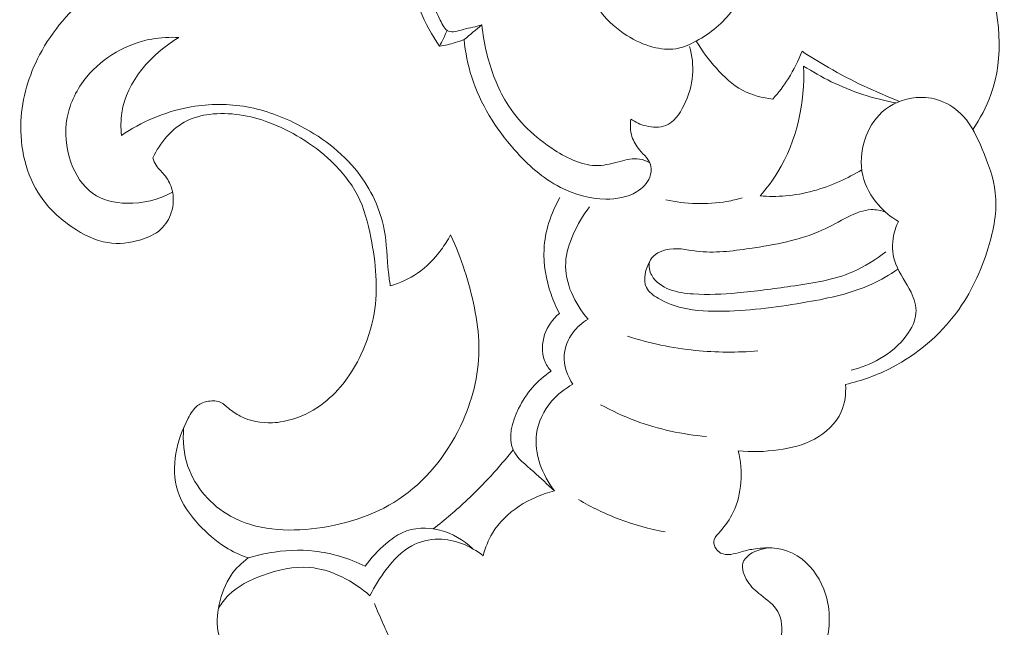
# Model space of a CAD drawing. Units: centimetres. Extents: x 9.26 to 13.1, y 2.85 to 6.3.
# Drawn here: x 10.96 to 11.56, y 3.99 to 4.36 of the extents above; entities that cross this region are included whole.
import ezdxf

# ---------------------------------------------------------------- set-up
doc = ezdxf.new("R2010")
doc.units = ezdxf.units.CM
doc.header["$MEASUREMENT"] = 0
doc.layers.add('layer 1', color=7, linetype='Continuous')

msp = doc.modelspace()

# ---------------------------------------------------------------- linework, layer by layer
at = {"layer": 'layer 1', "color": 252, "lineweight": 20}
for points, knots in [([(11.21211, 4.4621), (11.20464, 4.4522), (11.19878, 4.44074), (11.19579, 4.42865), (11.19579, 4.42865), (11.19258, 4.41565), (11.19268, 4.40191), (11.19513, 4.38863), (11.19513, 4.38863), (11.19815, 4.37221), (11.20475, 4.35651), (11.21407, 4.34288)], [0, 0, 0, 0, 0.25, 0.25, 0.25, 0.25, 0.5, 0.5, 0.5, 0.5, 1, 1, 1, 1]), ([(11.23987, 4.35597), (11.23615, 4.35474), (11.23255, 4.35424), (11.22848, 4.35312), (11.22848, 4.35312), (11.22536, 4.35226), (11.22196, 4.35104), (11.21954, 4.35211), (11.21954, 4.35211), (11.21728, 4.35309), (11.21587, 4.35605), (11.21455, 4.35881), (11.21455, 4.35881), (11.21173, 4.36475), (11.20935, 4.3698), (11.20724, 4.37518), (11.20724, 4.37518), (11.20263, 4.38688), (11.19926, 4.40013), (11.1991, 4.4133), (11.1991, 4.4133), (11.1989, 4.43037), (11.20408, 4.4473), (11.21211, 4.4621)], [0, 0, 0, 0, 0.142857, 0.142857, 0.142857, 0.142857, 0.285714, 0.285714, 0.285714, 0.285714, 0.428571, 0.428571, 0.428571, 0.428571, 0.571429, 0.571429, 0.571429, 0.571429, 0.714286, 0.714286, 0.714286, 0.714286, 1, 1, 1, 1]), ([(11.29557, 4.41702), (11.2961, 4.40859), (11.29768, 4.4003), (11.29989, 4.39205), (11.29989, 4.39205), (11.30264, 4.38181), (11.30638, 4.37163), (11.31277, 4.36335), (11.31277, 4.36335), (11.317, 4.35787), (11.3224, 4.35323), (11.3283, 4.34949), (11.3283, 4.34949), (11.33324, 4.34637), (11.33854, 4.34388), (11.34422, 4.34242), (11.34422, 4.34242), (11.34879, 4.34124), (11.3536, 4.34071), (11.35818, 4.34143), (11.35818, 4.34143), (11.36255, 4.34212), (11.36672, 4.34394), (11.37069, 4.3461), (11.37069, 4.3461), (11.37934, 4.3508), (11.38708, 4.35708), (11.39278, 4.36496), (11.39278, 4.36496), (11.40006, 4.37503), (11.40398, 4.3877), (11.40491, 4.40003)], [0, 0, 0, 0, 0.111111, 0.111111, 0.111111, 0.111111, 0.222222, 0.222222, 0.222222, 0.222222, 0.333333, 0.333333, 0.333333, 0.333333, 0.444444, 0.444444, 0.444444, 0.444444, 0.555556, 0.555556, 0.555556, 0.555556, 0.666667, 0.666667, 0.666667, 0.666667, 0.777778, 0.777778, 0.777778, 0.777778, 1, 1, 1, 1]), ([(11.03923, 4.27485), (11.03976, 4.27328), (11.04039, 4.27172), (11.04127, 4.27033), (11.04127, 4.27033), (11.04282, 4.26789), (11.04512, 4.26599), (11.04692, 4.2637), (11.04692, 4.2637), (11.04886, 4.26122), (11.05022, 4.2583), (11.05098, 4.25522), (11.05098, 4.25522), (11.05207, 4.25076), (11.0519, 4.24599), (11.05048, 4.24159), (11.05048, 4.24159), (11.04924, 4.23771), (11.04703, 4.23412), (11.0441, 4.2314), (11.0441, 4.2314), (11.04071, 4.22825), (11.03635, 4.22627), (11.03182, 4.22489), (11.03182, 4.22489), (11.02527, 4.22289), (11.01838, 4.22213), (11.0118, 4.22317), (11.0118, 4.22317), (11.00404, 4.22439), (10.99672, 4.2281), (10.99006, 4.23263), (10.99006, 4.23263), (10.98247, 4.23778), (10.97573, 4.24399), (10.97066, 4.25142), (10.97066, 4.25142), (10.96177, 4.26443), (10.95801, 4.28118), (10.95875, 4.29722), (10.95875, 4.29722), (10.9594, 4.31145), (10.9636, 4.32512), (10.97017, 4.33763), (10.97017, 4.33763), (10.97789, 4.35235), (10.98889, 4.36546), (11.0021, 4.37533), (11.0021, 4.37533), (11.00746, 4.37934), (11.01319, 4.38281), (11.01868, 4.38663), (11.01868, 4.38663), (11.02278, 4.38948), (11.02675, 4.39253), (11.03071, 4.39559)], [0, 0, 0, 0, 0.066667, 0.066667, 0.066667, 0.066667, 0.133333, 0.133333, 0.133333, 0.133333, 0.2, 0.2, 0.2, 0.2, 0.266667, 0.266667, 0.266667, 0.266667, 0.333333, 0.333333, 0.333333, 0.333333, 0.4, 0.4, 0.4, 0.4, 0.466667, 0.466667, 0.466667, 0.466667, 0.533333, 0.533333, 0.533333, 0.533333, 0.6, 0.6, 0.6, 0.6, 0.666667, 0.666667, 0.666667, 0.666667, 0.733333, 0.733333, 0.733333, 0.733333, 0.8, 0.8, 0.8, 0.8, 0.866667, 0.866667, 0.866667, 0.866667, 1, 1, 1, 1]), ([(11.53933, 4.29217), (11.54384, 4.29878), (11.54769, 4.30589), (11.5504, 4.31346), (11.5504, 4.31346), (11.55853, 4.33622), (11.55621, 4.36311), (11.54762, 4.38559)], [0, 0, 0, 0, 0.333333, 0.333333, 0.333333, 0.333333, 1, 1, 1, 1]), ([(11.34229, 4.27188), (11.34034, 4.27294), (11.3382, 4.27379), (11.33603, 4.27414), (11.33603, 4.27414), (11.33212, 4.27476), (11.3281, 4.27376), (11.32414, 4.27271), (11.32414, 4.27271), (11.31968, 4.27154), (11.3153, 4.27032), (11.31092, 4.27017), (11.31092, 4.27017), (11.30169, 4.26986), (11.29248, 4.2743), (11.28419, 4.27963), (11.28419, 4.27963), (11.27215, 4.28736), (11.26207, 4.29697), (11.25491, 4.3086), (11.25491, 4.3086), (11.24931, 4.31769), (11.24549, 4.32801), (11.24292, 4.33848), (11.24292, 4.33848), (11.2415, 4.34426), (11.24045, 4.35008), (11.23987, 4.35597)], [0, 0, 0, 0, 0.125, 0.125, 0.125, 0.125, 0.25, 0.25, 0.25, 0.25, 0.375, 0.375, 0.375, 0.375, 0.5, 0.5, 0.5, 0.5, 0.625, 0.625, 0.625, 0.625, 0.75, 0.75, 0.75, 0.75, 1, 1, 1, 1]), ([(11.0551, 4.34824), (11.04961, 4.34857), (11.04408, 4.34829), (11.03863, 4.34731), (11.03863, 4.34731), (11.02346, 4.34456), (11.00887, 4.3363), (10.99894, 4.32428), (10.99894, 4.32428), (10.99297, 4.31705), (10.98868, 4.30846), (10.98696, 4.29939), (10.98696, 4.29939), (10.98527, 4.29045), (10.98606, 4.28106), (10.98921, 4.27225), (10.98921, 4.27225), (10.99191, 4.26469), (10.99634, 4.25756), (11.00269, 4.25316), (11.00269, 4.25316), (11.00851, 4.24912), (11.01594, 4.24738), (11.02328, 4.24717), (11.02328, 4.24717), (11.03313, 4.24688), (11.04282, 4.24935), (11.05126, 4.25391)], [0, 0, 0, 0, 0.125, 0.125, 0.125, 0.125, 0.25, 0.25, 0.25, 0.25, 0.375, 0.375, 0.375, 0.375, 0.5, 0.5, 0.5, 0.5, 0.625, 0.625, 0.625, 0.625, 0.75, 0.75, 0.75, 0.75, 1, 1, 1, 1]), ([(11.02009, 4.28853), (11.01965, 4.29313), (11.0196, 4.29781), (11.02028, 4.30238), (11.02028, 4.30238), (11.02311, 4.3214), (11.03853, 4.33855), (11.0551, 4.34824)], [0, 0, 0, 0, 0.333333, 0.333333, 0.333333, 0.333333, 1, 1, 1, 1]), ([(11.21407, 4.34288), (11.21731, 4.34343), (11.22052, 4.34419), (11.22367, 4.34515), (11.22367, 4.34515), (11.2255, 4.34571), (11.2273, 4.34633), (11.22907, 4.34702)], [0, 0, 0, 0, 0.333333, 0.333333, 0.333333, 0.333333, 1, 1, 1, 1]), ([(11.22907, 4.34702), (11.22985, 4.33928), (11.23134, 4.33157), (11.2337, 4.32415), (11.2337, 4.32415), (11.23889, 4.30777), (11.24828, 4.29282), (11.25981, 4.27978), (11.25981, 4.27978), (11.2679, 4.27063), (11.27704, 4.26242), (11.28777, 4.2569), (11.28777, 4.2569), (11.29628, 4.25252), (11.30578, 4.24984), (11.3155, 4.24974), (11.3155, 4.24974), (11.32203, 4.24967), (11.32865, 4.25076), (11.33422, 4.25413), (11.33422, 4.25413), (11.33773, 4.25625), (11.34082, 4.25927), (11.34231, 4.26314), (11.34231, 4.26314), (11.34313, 4.26529), (11.34347, 4.26771), (11.343, 4.26984), (11.343, 4.26984), (11.34216, 4.27367), (11.33875, 4.27656), (11.33607, 4.27978), (11.33607, 4.27978), (11.33401, 4.28225), (11.33238, 4.28491), (11.33145, 4.28787), (11.33145, 4.28787), (11.33038, 4.29124), (11.33021, 4.29499), (11.33075, 4.2985)], [0, 0, 0, 0, 0.090909, 0.090909, 0.090909, 0.090909, 0.181818, 0.181818, 0.181818, 0.181818, 0.272727, 0.272727, 0.272727, 0.272727, 0.363636, 0.363636, 0.363636, 0.363636, 0.454545, 0.454545, 0.454545, 0.454545, 0.545455, 0.545455, 0.545455, 0.545455, 0.636364, 0.636364, 0.636364, 0.636364, 0.727273, 0.727273, 0.727273, 0.727273, 0.818182, 0.818182, 0.818182, 0.818182, 1, 1, 1, 1]), ([(11.33075, 4.2985), (11.33352, 4.29656), (11.33662, 4.29517), (11.34, 4.29434), (11.34, 4.29434), (11.344, 4.29334), (11.34839, 4.29313), (11.35201, 4.29457), (11.35201, 4.29457), (11.35699, 4.29654), (11.3605, 4.30165), (11.3631, 4.30681), (11.3631, 4.30681), (11.36614, 4.31283), (11.36794, 4.31894), (11.36842, 4.3253), (11.36842, 4.3253), (11.36886, 4.33114), (11.36818, 4.3372), (11.36657, 4.34286)], [0, 0, 0, 0, 0.166667, 0.166667, 0.166667, 0.166667, 0.333333, 0.333333, 0.333333, 0.333333, 0.5, 0.5, 0.5, 0.5, 0.666667, 0.666667, 0.666667, 0.666667, 1, 1, 1, 1]), ([(11.37069, 4.3461), (11.37411, 4.34012), (11.3783, 4.33464), (11.38294, 4.32946), (11.38294, 4.32946), (11.38762, 4.32425), (11.39277, 4.31935), (11.39889, 4.31606), (11.39889, 4.31606), (11.40453, 4.31302), (11.41099, 4.31135), (11.41737, 4.31075)], [0, 0, 0, 0, 0.25, 0.25, 0.25, 0.25, 0.5, 0.5, 0.5, 0.5, 1, 1, 1, 1]), ([(11.41737, 4.31075), (11.42087, 4.31463), (11.42405, 4.3188), (11.42685, 4.32322), (11.42685, 4.32322), (11.43017, 4.32847), (11.43296, 4.33407), (11.43517, 4.33986)], [0, 0, 0, 0, 0.333333, 0.333333, 0.333333, 0.333333, 1, 1, 1, 1]), ([(11.43517, 4.33986), (11.44046, 4.33639), (11.44585, 4.33308), (11.45134, 4.32993), (11.45134, 4.32993), (11.46522, 4.32196), (11.47974, 4.31506), (11.49465, 4.30928)], [0, 0, 0, 0, 0.333333, 0.333333, 0.333333, 0.333333, 1, 1, 1, 1]), ([(11.40956, 4.25167), (11.41357, 4.25622), (11.41724, 4.26108), (11.42042, 4.26627), (11.42042, 4.26627), (11.43203, 4.28524), (11.43707, 4.30871), (11.43614, 4.33085)], [0, 0, 0, 0, 0.333333, 0.333333, 0.333333, 0.333333, 1, 1, 1, 1]), ([(11.43614, 4.33085), (11.44155, 4.32732), (11.44717, 4.32413), (11.45299, 4.3213), (11.45299, 4.3213), (11.46547, 4.31524), (11.47885, 4.3109), (11.49247, 4.30834)], [0, 0, 0, 0, 0.333333, 0.333333, 0.333333, 0.333333, 1, 1, 1, 1]), ([(11.46169, 4.13672), (11.47157, 4.139), (11.4812, 4.14248), (11.49024, 4.1472), (11.49024, 4.1472), (11.5055, 4.15518), (11.51908, 4.16673), (11.5293, 4.18048), (11.5293, 4.18048), (11.53806, 4.19228), (11.54434, 4.20571), (11.54871, 4.22), (11.54871, 4.22), (11.55206, 4.23098), (11.55429, 4.24248), (11.55305, 4.25356), (11.55305, 4.25356), (11.55204, 4.26263), (11.54871, 4.27142), (11.54507, 4.28009), (11.54507, 4.28009), (11.54202, 4.28736), (11.53877, 4.29454), (11.53353, 4.30023), (11.53353, 4.30023), (11.52971, 4.30437), (11.52485, 4.30772), (11.51953, 4.30969), (11.51953, 4.30969), (11.51484, 4.31142), (11.5098, 4.31208), (11.50479, 4.31165), (11.50479, 4.31165), (11.49713, 4.311), (11.48956, 4.30782), (11.48391, 4.30269), (11.48391, 4.30269), (11.47899, 4.29822), (11.47554, 4.29227), (11.47347, 4.28586), (11.47347, 4.28586), (11.4712, 4.27882), (11.47061, 4.27122), (11.47224, 4.26413), (11.47224, 4.26413), (11.47376, 4.25752), (11.4772, 4.25134), (11.4817, 4.2462), (11.4817, 4.2462), (11.48522, 4.24217), (11.4894, 4.23877), (11.49398, 4.23613)], [0, 0, 0, 0, 0.071429, 0.071429, 0.071429, 0.071429, 0.142857, 0.142857, 0.142857, 0.142857, 0.214286, 0.214286, 0.214286, 0.214286, 0.285714, 0.285714, 0.285714, 0.285714, 0.357143, 0.357143, 0.357143, 0.357143, 0.428571, 0.428571, 0.428571, 0.428571, 0.5, 0.5, 0.5, 0.5, 0.571429, 0.571429, 0.571429, 0.571429, 0.642857, 0.642857, 0.642857, 0.642857, 0.714286, 0.714286, 0.714286, 0.714286, 0.785714, 0.785714, 0.785714, 0.785714, 0.857143, 0.857143, 0.857143, 0.857143, 1, 1, 1, 1]), ([(11.18402, 4.19676), (11.18364, 4.19952), (11.18325, 4.20228), (11.18294, 4.20505), (11.18294, 4.20505), (11.18199, 4.21372), (11.18194, 4.2225), (11.18032, 4.23107), (11.18032, 4.23107), (11.17794, 4.24369), (11.17219, 4.25585), (11.16422, 4.26607), (11.16422, 4.26607), (11.15442, 4.27865), (11.14126, 4.28829), (11.12698, 4.29546), (11.12698, 4.29546), (11.11664, 4.30065), (11.10572, 4.30454), (11.09441, 4.30632), (11.09441, 4.30632), (11.08324, 4.30807), (11.0717, 4.30776), (11.06053, 4.30557), (11.06053, 4.30557), (11.04606, 4.30273), (11.0322, 4.29674), (11.02009, 4.28853)], [0, 0, 0, 0, 0.125, 0.125, 0.125, 0.125, 0.25, 0.25, 0.25, 0.25, 0.375, 0.375, 0.375, 0.375, 0.5, 0.5, 0.5, 0.5, 0.625, 0.625, 0.625, 0.625, 0.75, 0.75, 0.75, 0.75, 1, 1, 1, 1]), ([(11.09744, 4.03095), (11.09257, 4.03265), (11.08782, 4.03486), (11.08344, 4.03758), (11.08344, 4.03758), (11.07748, 4.04129), (11.07218, 4.04597), (11.06735, 4.05121), (11.06735, 4.05121), (11.06184, 4.05722), (11.05694, 4.06396), (11.05446, 4.0716), (11.05446, 4.0716), (11.05208, 4.07892), (11.05193, 4.08705), (11.05323, 4.09469), (11.05323, 4.09469), (11.05452, 4.10222), (11.05722, 4.10926), (11.06085, 4.11618), (11.06085, 4.11618), (11.06236, 4.11906), (11.06403, 4.12191), (11.06649, 4.1238), (11.06649, 4.1238), (11.06836, 4.12522), (11.07068, 4.12609), (11.07313, 4.1265), (11.07313, 4.1265), (11.07574, 4.12694), (11.07849, 4.12685), (11.08074, 4.12576), (11.08074, 4.12576), (11.08247, 4.12492), (11.0839, 4.12349), (11.08541, 4.1222), (11.08541, 4.1222), (11.08761, 4.12031), (11.08998, 4.1187), (11.09253, 4.11741), (11.09253, 4.11741), (11.09849, 4.11439), (11.10544, 4.11307), (11.11218, 4.11336), (11.11218, 4.11336), (11.11663, 4.11355), (11.12099, 4.11444), (11.1252, 4.11581), (11.1252, 4.11581), (11.13178, 4.11796), (11.13801, 4.12128), (11.1435, 4.12551), (11.1435, 4.12551), (11.15329, 4.13306), (11.16073, 4.14349), (11.16609, 4.15474), (11.16609, 4.15474), (11.16995, 4.16283), (11.17274, 4.17134), (11.1742, 4.18004), (11.1742, 4.18004), (11.17674, 4.19518), (11.17526, 4.21089), (11.17223, 4.22622), (11.17223, 4.22622), (11.17045, 4.23523), (11.16814, 4.24411), (11.16401, 4.25213), (11.16401, 4.25213), (11.15999, 4.25993), (11.15425, 4.26692), (11.14779, 4.27301), (11.14779, 4.27301), (11.14215, 4.27834), (11.13595, 4.28299), (11.12937, 4.28701), (11.12937, 4.28701), (11.12324, 4.29076), (11.11678, 4.29396), (11.10997, 4.29647), (11.10997, 4.29647), (11.09844, 4.30071), (11.08591, 4.30295), (11.07374, 4.30138), (11.07374, 4.30138), (11.06898, 4.30076), (11.06428, 4.29956), (11.05999, 4.29745), (11.05999, 4.29745), (11.05079, 4.29291), (11.04349, 4.28415), (11.03923, 4.27485)], [0, 0, 0, 0, 0.041667, 0.041667, 0.041667, 0.041667, 0.083333, 0.083333, 0.083333, 0.083333, 0.125, 0.125, 0.125, 0.125, 0.166667, 0.166667, 0.166667, 0.166667, 0.208333, 0.208333, 0.208333, 0.208333, 0.25, 0.25, 0.25, 0.25, 0.291667, 0.291667, 0.291667, 0.291667, 0.333333, 0.333333, 0.333333, 0.333333, 0.375, 0.375, 0.375, 0.375, 0.416667, 0.416667, 0.416667, 0.416667, 0.458333, 0.458333, 0.458333, 0.458333, 0.5, 0.5, 0.5, 0.5, 0.541667, 0.541667, 0.541667, 0.541667, 0.583333, 0.583333, 0.583333, 0.583333, 0.625, 0.625, 0.625, 0.625, 0.666667, 0.666667, 0.666667, 0.666667, 0.708333, 0.708333, 0.708333, 0.708333, 0.75, 0.75, 0.75, 0.75, 0.791667, 0.791667, 0.791667, 0.791667, 0.833333, 0.833333, 0.833333, 0.833333, 0.875, 0.875, 0.875, 0.875, 0.916667, 0.916667, 0.916667, 0.916667, 1, 1, 1, 1]), ([(11.47162, 4.26762), (11.46727, 4.26493), (11.46273, 4.26255), (11.45804, 4.26047), (11.45804, 4.26047), (11.44762, 4.25583), (11.43644, 4.25263), (11.4251, 4.25167), (11.4251, 4.25167), (11.41993, 4.25123), (11.41472, 4.25126), (11.40956, 4.25167)], [0, 0, 0, 0, 0.25, 0.25, 0.25, 0.25, 0.5, 0.5, 0.5, 0.5, 1, 1, 1, 1]), ([(11.28715, 4.17999), (11.28517, 4.18378), (11.28349, 4.18773), (11.2821, 4.19179), (11.2821, 4.19179), (11.27908, 4.20054), (11.27733, 4.20986), (11.27779, 4.21912), (11.27779, 4.21912), (11.27834, 4.23019), (11.28203, 4.24118), (11.28752, 4.25075)], [0, 0, 0, 0, 0.25, 0.25, 0.25, 0.25, 0.5, 0.5, 0.5, 0.5, 1, 1, 1, 1]), ([(11.35201, 4.24929), (11.36416, 4.24661), (11.37705, 4.24617), (11.38933, 4.24831), (11.38933, 4.24831), (11.3925, 4.24886), (11.39563, 4.24959), (11.39871, 4.25046)], [0, 0, 0, 0, 0.333333, 0.333333, 0.333333, 0.333333, 1, 1, 1, 1]), ([(11.30556, 4.245), (11.30152, 4.23988), (11.29827, 4.23417), (11.29563, 4.22813), (11.29563, 4.22813), (11.29323, 4.22266), (11.29133, 4.21691), (11.29101, 4.21103), (11.29101, 4.21103), (11.29032, 4.19874), (11.2965, 4.18588), (11.30464, 4.1766)], [0, 0, 0, 0, 0.25, 0.25, 0.25, 0.25, 0.5, 0.5, 0.5, 0.5, 1, 1, 1, 1]), ([(11.48632, 4.21768), (11.48012, 4.21284), (11.47336, 4.20851), (11.46616, 4.2054), (11.46616, 4.2054), (11.45433, 4.20028), (11.44128, 4.19844), (11.42841, 4.1966), (11.42841, 4.1966), (11.41744, 4.19504), (11.40661, 4.19349), (11.39566, 4.19251), (11.39566, 4.19251), (11.38675, 4.19171), (11.37777, 4.1913), (11.36882, 4.1919), (11.36882, 4.1919), (11.36393, 4.19223), (11.35905, 4.19287), (11.35442, 4.19463), (11.35442, 4.19463), (11.35001, 4.19631), (11.34583, 4.19901), (11.3435, 4.20327), (11.3435, 4.20327), (11.34214, 4.20577), (11.3414, 4.20881), (11.34214, 4.21131), (11.34214, 4.21131), (11.34323, 4.21506), (11.34762, 4.21762), (11.35184, 4.21874), (11.35184, 4.21874), (11.35839, 4.22048), (11.36456, 4.21877), (11.37079, 4.21798), (11.37079, 4.21798), (11.38152, 4.21663), (11.39246, 4.21802), (11.40339, 4.21965), (11.40339, 4.21965), (11.41852, 4.2219), (11.43362, 4.22461), (11.44721, 4.23072), (11.44721, 4.23072), (11.45264, 4.23316), (11.45783, 4.23614), (11.46332, 4.23887), (11.46332, 4.23887), (11.46782, 4.2411), (11.47252, 4.24316), (11.47742, 4.2433), (11.47742, 4.2433), (11.4803, 4.24339), (11.48324, 4.24281), (11.48598, 4.24189)], [0, 0, 0, 0, 0.066667, 0.066667, 0.066667, 0.066667, 0.133333, 0.133333, 0.133333, 0.133333, 0.2, 0.2, 0.2, 0.2, 0.266667, 0.266667, 0.266667, 0.266667, 0.333333, 0.333333, 0.333333, 0.333333, 0.4, 0.4, 0.4, 0.4, 0.466667, 0.466667, 0.466667, 0.466667, 0.533333, 0.533333, 0.533333, 0.533333, 0.6, 0.6, 0.6, 0.6, 0.666667, 0.666667, 0.666667, 0.666667, 0.733333, 0.733333, 0.733333, 0.733333, 0.8, 0.8, 0.8, 0.8, 0.866667, 0.866667, 0.866667, 0.866667, 1, 1, 1, 1]), ([(11.49398, 4.23613), (11.49234, 4.23286), (11.49118, 4.22934), (11.49067, 4.22569), (11.49067, 4.22569), (11.48992, 4.22041), (11.49053, 4.21487), (11.49239, 4.20997), (11.49239, 4.20997), (11.49467, 4.20394), (11.49885, 4.19887), (11.50172, 4.1929), (11.50172, 4.1929), (11.50365, 4.18887), (11.50499, 4.18442), (11.50467, 4.18012), (11.50467, 4.18012), (11.50431, 4.17545), (11.502, 4.17094), (11.49914, 4.16698), (11.49914, 4.16698), (11.49468, 4.1608), (11.4889, 4.15595), (11.48244, 4.15225), (11.48244, 4.15225), (11.47704, 4.14915), (11.47117, 4.14685), (11.46512, 4.14549)], [0, 0, 0, 0, 0.125, 0.125, 0.125, 0.125, 0.25, 0.25, 0.25, 0.25, 0.375, 0.375, 0.375, 0.375, 0.5, 0.5, 0.5, 0.5, 0.625, 0.625, 0.625, 0.625, 0.75, 0.75, 0.75, 0.75, 1, 1, 1, 1]), ([(11.058, 4.11026), (11.05734, 4.10241), (11.05802, 4.09429), (11.06062, 4.08676), (11.06062, 4.08676), (11.06499, 4.07408), (11.07482, 4.06308), (11.0865, 4.05649), (11.0865, 4.05649), (11.1021, 4.04768), (11.12103, 4.04674), (11.13919, 4.04909), (11.13919, 4.04909), (11.15845, 4.05159), (11.17686, 4.0578), (11.19211, 4.06873), (11.19211, 4.06873), (11.20793, 4.08008), (11.22036, 4.09652), (11.22839, 4.11472), (11.22839, 4.11472), (11.2348, 4.12925), (11.2384, 4.14491), (11.23809, 4.16048), (11.23809, 4.16048), (11.23794, 4.16814), (11.23683, 4.17579), (11.23532, 4.18335), (11.23532, 4.18335), (11.23224, 4.19875), (11.22746, 4.21382), (11.22076, 4.22795)], [0, 0, 0, 0, 0.111111, 0.111111, 0.111111, 0.111111, 0.222222, 0.222222, 0.222222, 0.222222, 0.333333, 0.333333, 0.333333, 0.333333, 0.444444, 0.444444, 0.444444, 0.444444, 0.555556, 0.555556, 0.555556, 0.555556, 0.666667, 0.666667, 0.666667, 0.666667, 0.777778, 0.777778, 0.777778, 0.777778, 1, 1, 1, 1]), ([(11.22076, 4.22795), (11.21909, 4.22473), (11.21715, 4.22164), (11.21498, 4.21871), (11.21498, 4.21871), (11.21098, 4.21331), (11.20619, 4.20843), (11.20066, 4.20461), (11.20066, 4.20461), (11.19559, 4.20112), (11.1899, 4.1985), (11.18402, 4.19676)], [0, 0, 0, 0, 0.25, 0.25, 0.25, 0.25, 0.5, 0.5, 0.5, 0.5, 1, 1, 1, 1]), ([(11.49369, 4.20698), (11.4886, 4.20354), (11.48325, 4.20041), (11.47767, 4.19786), (11.47767, 4.19786), (11.46532, 4.19221), (11.45181, 4.18938), (11.43836, 4.187), (11.43836, 4.187), (11.42152, 4.18402), (11.40477, 4.18173), (11.38763, 4.18139), (11.38763, 4.18139), (11.37906, 4.18121), (11.37039, 4.18153), (11.36218, 4.18344), (11.36218, 4.18344), (11.35707, 4.18464), (11.35214, 4.18645), (11.34739, 4.18925), (11.34739, 4.18925), (11.3445, 4.19095), (11.34167, 4.19302), (11.34028, 4.1958), (11.34028, 4.1958), (11.33789, 4.20057), (11.33973, 4.20743), (11.34248, 4.21222)], [0, 0, 0, 0, 0.125, 0.125, 0.125, 0.125, 0.25, 0.25, 0.25, 0.25, 0.375, 0.375, 0.375, 0.375, 0.5, 0.5, 0.5, 0.5, 0.625, 0.625, 0.625, 0.625, 0.75, 0.75, 0.75, 0.75, 1, 1, 1, 1]), ([(11.2821, 4.1448), (11.28046, 4.14675), (11.27907, 4.14896), (11.27816, 4.15136), (11.27816, 4.15136), (11.2763, 4.15628), (11.27645, 4.162), (11.27816, 4.16708), (11.27816, 4.16708), (11.27988, 4.17216), (11.28316, 4.17659), (11.28715, 4.17999)], [0, 0, 0, 0, 0.25, 0.25, 0.25, 0.25, 0.5, 0.5, 0.5, 0.5, 1, 1, 1, 1]), ([(11.30464, 4.1766), (11.30108, 4.17447), (11.2979, 4.17166), (11.2954, 4.16828), (11.2954, 4.16828), (11.29241, 4.16424), (11.29038, 4.15939), (11.29008, 4.15441), (11.29008, 4.15441), (11.28972, 4.14827), (11.292, 4.14194), (11.2954, 4.13685)], [0, 0, 0, 0, 0.25, 0.25, 0.25, 0.25, 0.5, 0.5, 0.5, 0.5, 1, 1, 1, 1]), ([(11.32864, 4.16614), (11.34209, 4.16187), (11.35601, 4.15893), (11.37008, 4.15749), (11.37008, 4.15749), (11.38277, 4.1562), (11.39557, 4.15612), (11.40825, 4.15719)], [0, 0, 0, 0, 0.333333, 0.333333, 0.333333, 0.333333, 1, 1, 1, 1]), ([(11.28413, 4.07186), (11.27977, 4.07563), (11.27591, 4.07969), (11.27143, 4.0836), (11.27143, 4.0836), (11.26669, 4.08772), (11.26124, 4.09166), (11.25889, 4.09689), (11.25889, 4.09689), (11.25562, 4.10412), (11.25827, 4.11382), (11.26225, 4.12197), (11.26225, 4.12197), (11.26702, 4.1317), (11.2737, 4.13922), (11.2821, 4.1448)], [0, 0, 0, 0, 0.2, 0.2, 0.2, 0.2, 0.4, 0.4, 0.4, 0.4, 0.6, 0.6, 0.6, 0.6, 1, 1, 1, 1]), ([(11.2954, 4.13685), (11.29053, 4.13421), (11.2861, 4.13071), (11.28246, 4.12645), (11.28246, 4.12645), (11.27764, 4.12082), (11.27419, 4.11386), (11.27321, 4.10658), (11.27321, 4.10658), (11.27159, 4.09448), (11.27677, 4.0815), (11.28413, 4.07186)], [0, 0, 0, 0, 0.25, 0.25, 0.25, 0.25, 0.5, 0.5, 0.5, 0.5, 1, 1, 1, 1]), ([(11.39618, 4.09629), (11.40431, 4.0954), (11.41255, 4.09573), (11.4207, 4.09685), (11.4207, 4.09685), (11.42836, 4.09791), (11.43593, 4.09968), (11.44279, 4.10341), (11.44279, 4.10341), (11.44972, 4.10717), (11.45591, 4.11293), (11.45907, 4.12006), (11.45907, 4.12006), (11.46136, 4.12523), (11.46206, 4.13111), (11.46169, 4.13672)], [0, 0, 0, 0, 0.2, 0.2, 0.2, 0.2, 0.4, 0.4, 0.4, 0.4, 0.6, 0.6, 0.6, 0.6, 1, 1, 1, 1]), ([(11.37694, 4.10502), (11.36224, 4.10623), (11.34758, 4.10941), (11.33371, 4.11456), (11.33371, 4.11456), (11.32632, 4.1173), (11.31914, 4.12061), (11.31225, 4.1244)], [0, 0, 0, 0, 0.333333, 0.333333, 0.333333, 0.333333, 1, 1, 1, 1]), ([(11.21023, 4.04866), (11.21743, 4.05422), (11.22437, 4.06013), (11.231, 4.06638), (11.231, 4.06638), (11.24103, 4.07583), (11.25037, 4.08606), (11.25889, 4.09689)], [0, 0, 0, 0, 0.333333, 0.333333, 0.333333, 0.333333, 1, 1, 1, 1]), ([(11.41659, 4.03703), (11.41288, 4.03716), (11.40915, 4.03696), (11.40549, 4.03637), (11.40549, 4.03637), (11.40282, 4.03594), (11.40019, 4.0353), (11.39761, 4.03457), (11.39761, 4.03457), (11.39566, 4.03402), (11.39375, 4.03341), (11.3917, 4.03315), (11.3917, 4.03315), (11.3896, 4.03289), (11.38735, 4.033), (11.38553, 4.03397), (11.38553, 4.03397), (11.38443, 4.03455), (11.38348, 4.03546), (11.38273, 4.03649), (11.38273, 4.03649), (11.38215, 4.0373), (11.38169, 4.03819), (11.38149, 4.03915), (11.38149, 4.03915), (11.38131, 4.04006), (11.38137, 4.04104), (11.38162, 4.04193), (11.38162, 4.04193), (11.3822, 4.04396), (11.38376, 4.04554), (11.38522, 4.04716), (11.38522, 4.04716), (11.38847, 4.05077), (11.39116, 4.05463), (11.39318, 4.05886), (11.39318, 4.05886), (11.39587, 4.06446), (11.39738, 4.07072), (11.39786, 4.07701), (11.39786, 4.07701), (11.39837, 4.08351), (11.39778, 4.09004), (11.39618, 4.09629)], [0, 0, 0, 0, 0.083333, 0.083333, 0.083333, 0.083333, 0.166667, 0.166667, 0.166667, 0.166667, 0.25, 0.25, 0.25, 0.25, 0.333333, 0.333333, 0.333333, 0.333333, 0.416667, 0.416667, 0.416667, 0.416667, 0.5, 0.5, 0.5, 0.5, 0.583333, 0.583333, 0.583333, 0.583333, 0.666667, 0.666667, 0.666667, 0.666667, 0.75, 0.75, 0.75, 0.75, 0.833333, 0.833333, 0.833333, 0.833333, 1, 1, 1, 1]), ([(11.24068, 4.03234), (11.24196, 4.03711), (11.24377, 4.04178), (11.24632, 4.04603), (11.24632, 4.04603), (11.25423, 4.05916), (11.26933, 4.06814), (11.28413, 4.07186)], [0, 0, 0, 0, 0.333333, 0.333333, 0.333333, 0.333333, 1, 1, 1, 1]), ([(11.29883, 4.06656), (11.30671, 4.06189), (11.315, 4.05788), (11.32357, 4.05463), (11.32357, 4.05463), (11.33266, 4.0512), (11.34206, 4.04861), (11.3516, 4.04688)], [0, 0, 0, 0, 0.333333, 0.333333, 0.333333, 0.333333, 1, 1, 1, 1]), ([(11.16866, 4.02594), (11.17227, 4.03102), (11.17662, 4.03552), (11.18139, 4.03961), (11.18139, 4.03961), (11.18446, 4.04223), (11.18769, 4.04469), (11.19131, 4.04635), (11.19131, 4.04635), (11.19828, 4.04954), (11.20669, 4.04978), (11.21434, 4.04784), (11.21434, 4.04784), (11.2219, 4.04593), (11.22871, 4.04188), (11.23423, 4.03664)], [0, 0, 0, 0, 0.2, 0.2, 0.2, 0.2, 0.4, 0.4, 0.4, 0.4, 0.6, 0.6, 0.6, 0.6, 1, 1, 1, 1]), ([(11.17166, 4.00792), (11.1743, 4.01364), (11.17772, 4.01893), (11.18161, 4.02399), (11.18161, 4.02399), (11.18596, 4.02965), (11.1909, 4.03501), (11.19709, 4.03836), (11.19709, 4.03836), (11.20208, 4.04106), (11.20789, 4.04244), (11.21366, 4.04241), (11.21366, 4.04241), (11.22343, 4.04236), (11.23312, 4.03827), (11.24068, 4.03234)], [0, 0, 0, 0, 0.2, 0.2, 0.2, 0.2, 0.4, 0.4, 0.4, 0.4, 0.6, 0.6, 0.6, 0.6, 1, 1, 1, 1]), ([(11.09744, 4.03095), (11.10158, 4.03222), (11.1058, 4.03323), (11.11008, 4.03399), (11.11008, 4.03399), (11.11919, 4.03562), (11.12856, 4.03614), (11.13778, 4.03512), (11.13778, 4.03512), (11.1485, 4.03393), (11.15902, 4.03067), (11.16866, 4.02594)], [0, 0, 0, 0, 0.25, 0.25, 0.25, 0.25, 0.5, 0.5, 0.5, 0.5, 1, 1, 1, 1]), ([(11.33059, 3.95066), (11.34117, 3.94842), (11.3519, 3.94761), (11.36284, 3.94718), (11.36284, 3.94718), (11.37222, 3.9468), (11.38176, 3.94671), (11.39057, 3.94949), (11.39057, 3.94949), (11.39846, 3.95198), (11.40575, 3.95677), (11.4116, 3.96289), (11.4116, 3.96289), (11.41674, 3.96827), (11.42075, 3.97467), (11.42223, 3.98207), (11.42223, 3.98207), (11.42332, 3.98757), (11.42301, 3.99362), (11.42038, 3.99825), (11.42038, 3.99825), (11.41802, 4.00238), (11.41381, 4.00537), (11.40998, 4.00841), (11.40998, 4.00841), (11.40692, 4.01085), (11.4041, 4.01332), (11.40189, 4.01673), (11.40189, 4.01673), (11.39972, 4.0201), (11.39813, 4.02439), (11.39912, 4.02783), (11.39912, 4.02783), (11.4003, 4.03193), (11.40515, 4.03482), (11.40998, 4.03615), (11.40998, 4.03615), (11.41903, 4.03863), (11.42801, 4.03566), (11.43494, 4.03037), (11.43494, 4.03037), (11.44196, 4.02501), (11.44688, 4.01727), (11.4495, 4.00888), (11.4495, 4.00888), (11.45257, 3.99902), (11.45247, 3.98826), (11.44973, 3.97837), (11.44973, 3.97837), (11.44699, 3.96854), (11.44164, 3.95957), (11.43471, 3.95203), (11.43471, 3.95203), (11.42791, 3.94465), (11.4196, 3.93864), (11.41044, 3.93493), (11.41044, 3.93493), (11.40018, 3.93078), (11.38887, 3.92952), (11.37763, 3.92961), (11.37763, 3.92961), (11.36163, 3.92975), (11.34579, 3.93263), (11.33115, 3.93849)], [0, 0, 0, 0, 0.058824, 0.058824, 0.058824, 0.058824, 0.117647, 0.117647, 0.117647, 0.117647, 0.176471, 0.176471, 0.176471, 0.176471, 0.235294, 0.235294, 0.235294, 0.235294, 0.294118, 0.294118, 0.294118, 0.294118, 0.352941, 0.352941, 0.352941, 0.352941, 0.411765, 0.411765, 0.411765, 0.411765, 0.470588, 0.470588, 0.470588, 0.470588, 0.529412, 0.529412, 0.529412, 0.529412, 0.588235, 0.588235, 0.588235, 0.588235, 0.647059, 0.647059, 0.647059, 0.647059, 0.705882, 0.705882, 0.705882, 0.705882, 0.764706, 0.764706, 0.764706, 0.764706, 0.823529, 0.823529, 0.823529, 0.823529, 0.882353, 0.882353, 0.882353, 0.882353, 1, 1, 1, 1]), ([(11.08627, 3.96513), (11.0857, 3.96816), (11.08505, 3.9712), (11.08393, 3.97409), (11.08393, 3.97409), (11.0826, 3.97755), (11.0806, 3.98079), (11.07951, 3.98428), (11.07951, 3.98428), (11.07772, 3.99003), (11.07841, 3.99645), (11.07976, 4.00258), (11.07976, 4.00258), (11.08118, 4.00906), (11.08335, 4.01522), (11.087, 4.02051), (11.087, 4.02051), (11.08979, 4.02455), (11.09345, 4.02808), (11.09744, 4.03095)], [0, 0, 0, 0, 0.166667, 0.166667, 0.166667, 0.166667, 0.333333, 0.333333, 0.333333, 0.333333, 0.5, 0.5, 0.5, 0.5, 0.666667, 0.666667, 0.666667, 0.666667, 1, 1, 1, 1]), ([(11.0793, 4.00033), (11.08105, 4.00319), (11.08309, 4.00592), (11.08545, 4.00829), (11.08545, 4.00829), (11.09105, 4.01392), (11.09843, 4.01753), (11.10608, 4.02033), (11.10608, 4.02033), (11.11542, 4.02374), (11.12517, 4.02594), (11.13482, 4.02512), (11.13482, 4.02512), (11.14828, 4.02397), (11.16154, 4.01694), (11.17166, 4.00792)], [0, 0, 0, 0, 0.2, 0.2, 0.2, 0.2, 0.4, 0.4, 0.4, 0.4, 0.6, 0.6, 0.6, 0.6, 1, 1, 1, 1]), ([(11.17444, 4.00309), (11.17607, 3.99906), (11.17776, 3.99506), (11.17952, 3.99108), (11.17952, 3.99108), (11.18138, 3.98689), (11.1833, 3.98273), (11.1853, 3.9786)], [0, 0, 0, 0, 0.333333, 0.333333, 0.333333, 0.333333, 1, 1, 1, 1])]:
    msp.add_open_spline(points, degree=3, knots=knots, dxfattribs=at)
for points in [[(11.23987, 4.35597), (11.23627, 4.35299), (11.23267, 4.35001), (11.22907, 4.34702)], [(11.21878, 4.35253), (11.21721, 4.34931), (11.21564, 4.3461), (11.21407, 4.34288)]]:
    msp.add_open_spline(points, degree=3, dxfattribs=at)

doc.saveas('drawing.dxf')
